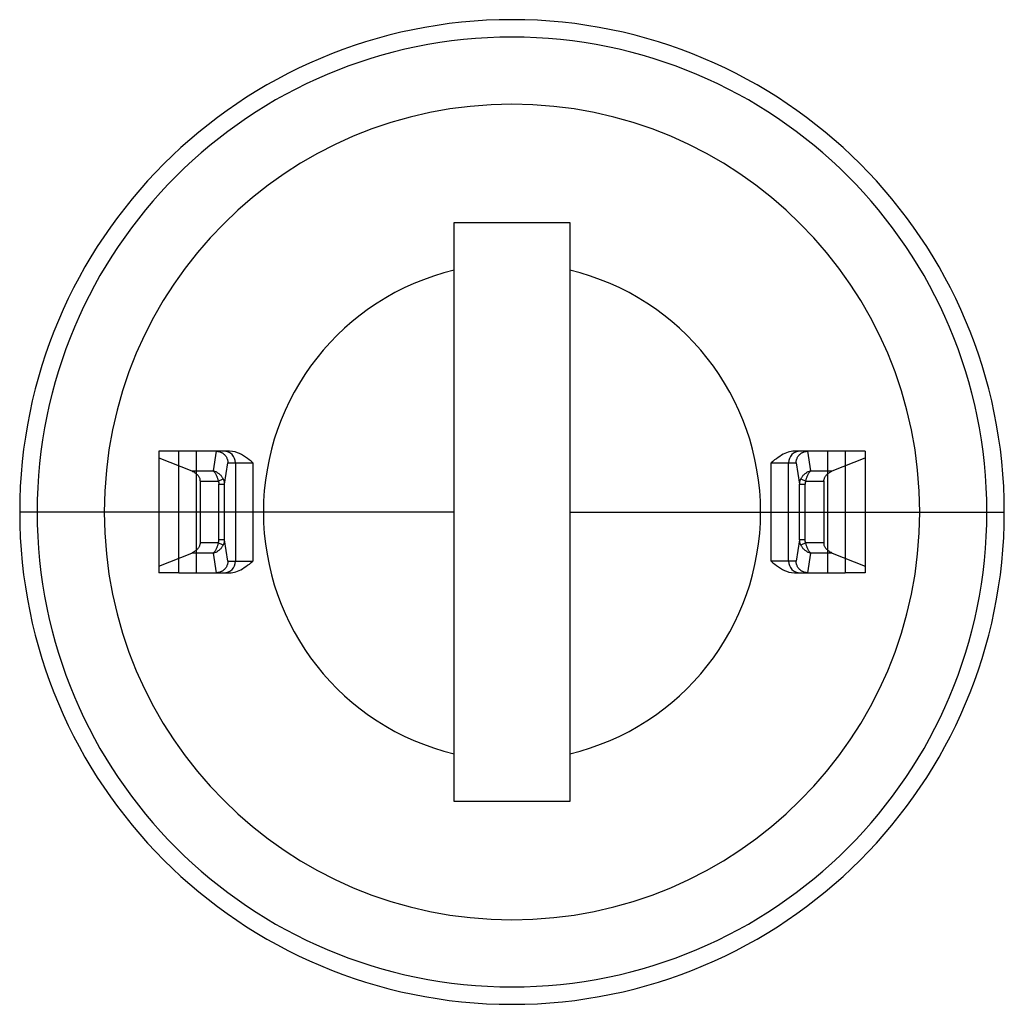
# Model space of a CAD drawing. Extents: x -18 to 58, y -32 to 126.
# Drawn here: x 22 to 38, y 52 to 68 of the extents above; entities that cross this region are included whole.
import ezdxf

# ---------------------------------------------------------------- set-up
doc = ezdxf.new("R2010")
doc.units = 0
doc.layers.add('HIDDEN', color=7, linetype='CONTINUOUS')
doc.layers.add('THICK', color=7, linetype='CONTINUOUS')

msp = doc.modelspace()

# ---------------------------------------------------------------- linework, layer by layer
at = {"layer": 'HIDDEN'}
for p, q in [((29, 65), (29, 65)), ((31, 65), (31, 65)), ((23.9, 61.05), (23.9, 61.05)), ((24.25, 61.05), (23.9, 61.05)), ((23.9, 61.05), (23.9, 58.95)), ((25.125, 61.05), (24.25, 61.05)), ((24.25, 58.95), (24.25, 61.05)), ((24.55, 61.05), (24.55, 61.05)), ((24.55, 58.95), (24.55, 61.05)), ((24.848, 60.708), (24.9, 61.05)), ((24.892, 61.05), (24.893, 61.05)), ((24.893, 61.05), (24.894, 61.05)), ((24.894, 61.05), (24.895, 61.05)), ((24.895, 61.05), (24.897, 61.05)), ((24.897, 61.05), (24.898, 61.05)), ((24.898, 61.05), (24.899, 61.05)), ((24.899, 61.05), (24.9, 61.05)), ((24.9, 61.05), (24.912, 61.049)), ((24.912, 61.049), (24.923, 61.047)), ((24.923, 61.047), (24.935, 61.045)), ((24.935, 61.045), (24.946, 61.043)), ((24.946, 61.043), (24.957, 61.039)), ((24.957, 61.039), (24.968, 61.035)), ((24.968, 61.035), (24.978, 61.03)), ((24.978, 61.03), (24.988, 61.025)), ((25.175, 61.046), (25.125, 61.05)), ((25.219, 61.037), (25.175, 61.046)), ((25.259, 61.024), (25.219, 61.037)), ((34.766, 61.032), (34.738, 61.022)), ((34.794, 61.04), (34.766, 61.032)), ((34.822, 61.046), (34.794, 61.04)), ((34.849, 61.049), (34.822, 61.046)), ((34.875, 61.05), (34.849, 61.049)), ((35.75, 61.05), (34.875, 61.05)), ((35.012, 61.025), (35.022, 61.03)), ((35.022, 61.03), (35.032, 61.035)), ((35.032, 61.035), (35.043, 61.039)), ((35.043, 61.039), (35.054, 61.043)), ((35.054, 61.043), (35.065, 61.045)), ((35.065, 61.045), (35.077, 61.047)), ((35.077, 61.047), (35.088, 61.049)), ((35.088, 61.049), (35.1, 61.05)), ((35.1, 61.05), (35.152, 60.708)), ((35.1, 61.05), (35.101, 61.05)), ((35.101, 61.05), (35.102, 61.05)), ((35.102, 61.05), (35.103, 61.05)), ((35.103, 61.05), (35.105, 61.05)), ((35.105, 61.05), (35.106, 61.05)), ((35.106, 61.05), (35.107, 61.05)), ((35.107, 61.05), (35.108, 61.05)), ((35.45, 61.05), (35.45, 61.05)), ((35.45, 61.05), (35.45, 58.95)), ((35.75, 61.05), (35.75, 58.95)), ((36.1, 61.05), (35.75, 61.05)), ((36.1, 61.05), (36.1, 61.05)), ((36.1, 61.05), (36.1, 58.95)), ((23.9, 60.936), (24.47, 60.708)), ((24.988, 61.025), (24.998, 61.019)), ((24.998, 61.019), (25.008, 61.013)), ((25.008, 61.013), (25.017, 61.006)), ((25.017, 61.006), (25.026, 60.999)), ((25.026, 60.999), (25.034, 60.991)), ((25.034, 60.991), (25.042, 60.983)), ((25.042, 60.983), (25.05, 60.974)), ((25.05, 60.974), (25.057, 60.965)), ((25.057, 60.965), (25.063, 60.956)), ((25.063, 60.956), (25.069, 60.946)), ((25.069, 60.946), (25.074, 60.936)), ((25.074, 60.936), (25.079, 60.926)), ((25.079, 60.926), (25.083, 60.915)), ((25.083, 60.915), (25.087, 60.905)), ((25.087, 60.905), (25.09, 60.894)), ((25.09, 60.894), (25.092, 60.883)), ((25.092, 60.883), (25.094, 60.872)), ((25.094, 60.872), (25.095, 60.861)), ((25.095, 60.861), (25.096, 60.85)), ((25.296, 61.008), (25.259, 61.024)), ((25.331, 60.99), (25.296, 61.008)), ((25.365, 60.97), (25.331, 60.99)), ((25.398, 60.948), (25.365, 60.97)), ((25.431, 60.925), (25.398, 60.948)), ((25.463, 60.9), (25.431, 60.925)), ((25.494, 60.875), (25.463, 60.9)), ((25.525, 60.85), (25.494, 60.875)), ((34.505, 60.874), (34.475, 60.85)), ((34.534, 60.898), (34.505, 60.874)), ((34.564, 60.92), (34.534, 60.898)), ((34.593, 60.942), (34.564, 60.92)), ((34.622, 60.961), (34.593, 60.942)), ((34.651, 60.98), (34.622, 60.961)), ((34.68, 60.996), (34.651, 60.98)), ((34.709, 61.01), (34.68, 60.996)), ((34.738, 61.022), (34.709, 61.01)), ((34.904, 60.85), (34.905, 60.861)), ((34.905, 60.861), (34.906, 60.872)), ((34.906, 60.872), (34.908, 60.883)), ((34.908, 60.883), (34.91, 60.894)), ((34.91, 60.894), (34.913, 60.905)), ((34.913, 60.905), (34.917, 60.915)), ((34.917, 60.915), (34.921, 60.926)), ((34.921, 60.926), (34.926, 60.936)), ((34.926, 60.936), (34.931, 60.946)), ((34.931, 60.946), (34.937, 60.956)), ((34.937, 60.956), (34.943, 60.965)), ((34.943, 60.965), (34.95, 60.974)), ((34.95, 60.974), (34.958, 60.983)), ((34.958, 60.983), (34.966, 60.991)), ((34.966, 60.991), (34.974, 60.999)), ((34.974, 60.999), (34.983, 61.006)), ((34.983, 61.006), (34.992, 61.013)), ((34.992, 61.013), (35.002, 61.019)), ((35.002, 61.019), (35.012, 61.025)), ((35.53, 60.708), (36.1, 60.936)), ((24.47, 60.708), (24.848, 60.708)), ((24.47, 60.708), (24.482, 60.702)), ((24.482, 60.702), (24.494, 60.697)), ((24.494, 60.697), (24.505, 60.691)), ((24.505, 60.691), (24.516, 60.685)), ((24.848, 60.708), (24.853, 60.702)), ((24.859, 60.704), (24.848, 60.708)), ((24.853, 60.702), (24.859, 60.695)), ((24.87, 60.7), (24.859, 60.704)), ((24.859, 60.695), (24.864, 60.688)), ((24.881, 60.696), (24.87, 60.7)), ((24.892, 60.691), (24.881, 60.696)), ((24.902, 60.686), (24.892, 60.691)), ((25.039, 60.482), (25.096, 60.85)), ((25.096, 60.85), (25.226, 60.85)), ((25.226, 60.85), (25.525, 60.85)), ((25.226, 60.85), (25.226, 59.15)), ((25.525, 60.85), (25.525, 59.15)), ((34.475, 59.15), (34.475, 60.85)), ((34.475, 60.85), (34.774, 60.85)), ((34.774, 59.15), (34.774, 60.85)), ((34.774, 60.85), (34.904, 60.85)), ((34.904, 60.85), (34.961, 60.482)), ((35.108, 60.691), (35.098, 60.686)), ((35.119, 60.696), (35.108, 60.691)), ((35.13, 60.7), (35.119, 60.696)), ((35.141, 60.704), (35.13, 60.7)), ((35.136, 60.688), (35.141, 60.695)), ((35.152, 60.708), (35.141, 60.704)), ((35.141, 60.695), (35.147, 60.702)), ((35.147, 60.702), (35.152, 60.708)), ((35.152, 60.708), (35.53, 60.708)), ((35.491, 60.689), (35.501, 60.694)), ((35.501, 60.694), (35.51, 60.699)), ((35.51, 60.699), (35.52, 60.703)), ((35.52, 60.703), (35.53, 60.708)), ((24.516, 60.685), (24.526, 60.678)), ((24.526, 60.678), (24.536, 60.671)), ((24.536, 60.671), (24.546, 60.664)), ((24.546, 60.664), (24.555, 60.656)), ((24.555, 60.656), (24.563, 60.648)), ((24.563, 60.648), (24.572, 60.639)), ((24.572, 60.639), (24.579, 60.63)), ((24.579, 60.63), (24.586, 60.62)), ((24.586, 60.62), (24.593, 60.61)), ((24.593, 60.61), (24.598, 60.599)), ((24.598, 60.599), (24.604, 60.588)), ((24.604, 60.588), (24.608, 60.576)), ((24.608, 60.576), (24.611, 60.563)), ((24.611, 60.563), (24.613, 60.549)), ((24.613, 60.549), (24.614, 60.534)), ((24.614, 60.534), (24.928, 60.534)), ((24.614, 60.534), (24.614, 59.466)), ((24.864, 60.688), (24.869, 60.681)), ((24.869, 60.681), (24.874, 60.673)), ((24.874, 60.673), (24.879, 60.664)), ((24.879, 60.664), (24.884, 60.656)), ((24.884, 60.656), (24.889, 60.646)), ((24.889, 60.646), (24.893, 60.637)), ((24.893, 60.637), (24.898, 60.627)), ((24.898, 60.627), (24.902, 60.617)), ((24.912, 60.68), (24.902, 60.686)), ((24.902, 60.617), (24.906, 60.607)), ((24.906, 60.607), (24.91, 60.597)), ((24.91, 60.597), (24.914, 60.587)), ((24.923, 60.673), (24.912, 60.68)), ((24.914, 60.587), (24.917, 60.576)), ((24.917, 60.576), (24.92, 60.566)), ((24.92, 60.566), (24.923, 60.555)), ((24.932, 60.667), (24.923, 60.673)), ((24.923, 60.555), (24.926, 60.544)), ((24.926, 60.544), (24.928, 60.534)), ((24.928, 60.534), (25.015, 60.574)), ((24.928, 60.534), (24.93, 60.53)), ((24.93, 60.53), (24.932, 60.525)), ((24.942, 60.659), (24.932, 60.667)), ((24.932, 60.525), (24.934, 60.52)), ((24.934, 60.52), (24.935, 60.516)), ((24.951, 60.652), (24.942, 60.659)), ((24.96, 60.644), (24.951, 60.652)), ((24.968, 60.636), (24.96, 60.644)), ((24.976, 60.628), (24.968, 60.636)), ((24.984, 60.619), (24.976, 60.628)), ((24.991, 60.61), (24.984, 60.619)), ((24.998, 60.601), (24.991, 60.61)), ((25.004, 60.592), (24.998, 60.601)), ((25.01, 60.583), (25.004, 60.592)), ((25.015, 60.574), (25.01, 60.583)), ((25.019, 60.566), (25.015, 60.574)), ((25.023, 60.558), (25.019, 60.566)), ((25.026, 60.55), (25.023, 60.558)), ((25.029, 60.542), (25.026, 60.55)), ((25.031, 60.534), (25.029, 60.542)), ((25.034, 60.525), (25.031, 60.534)), ((25.036, 60.517), (25.034, 60.525)), ((34.966, 60.525), (34.964, 60.517)), ((34.969, 60.534), (34.966, 60.525)), ((34.971, 60.542), (34.969, 60.534)), ((34.974, 60.55), (34.971, 60.542)), ((34.977, 60.558), (34.974, 60.55)), ((34.981, 60.566), (34.977, 60.558)), ((34.985, 60.574), (34.981, 60.566)), ((34.99, 60.583), (34.985, 60.574)), ((34.985, 60.574), (35.072, 60.534)), ((34.996, 60.592), (34.99, 60.583)), ((35.002, 60.601), (34.996, 60.592)), ((35.009, 60.61), (35.002, 60.601)), ((35.016, 60.619), (35.009, 60.61)), ((35.024, 60.628), (35.016, 60.619)), ((35.032, 60.636), (35.024, 60.628)), ((35.04, 60.644), (35.032, 60.636)), ((35.049, 60.652), (35.04, 60.644)), ((35.058, 60.659), (35.049, 60.652)), ((35.068, 60.667), (35.058, 60.659)), ((35.066, 60.52), (35.065, 60.516)), ((35.068, 60.525), (35.066, 60.52)), ((35.077, 60.673), (35.068, 60.667)), ((35.07, 60.53), (35.068, 60.525)), ((35.072, 60.534), (35.07, 60.53)), ((35.072, 60.534), (35.074, 60.544)), ((35.072, 60.534), (35.386, 60.534)), ((35.074, 60.544), (35.077, 60.555)), ((35.087, 60.68), (35.077, 60.673)), ((35.077, 60.555), (35.08, 60.566)), ((35.08, 60.566), (35.083, 60.576)), ((35.083, 60.576), (35.086, 60.587)), ((35.086, 60.587), (35.09, 60.597)), ((35.098, 60.686), (35.087, 60.68)), ((35.09, 60.597), (35.094, 60.607)), ((35.094, 60.607), (35.098, 60.617)), ((35.098, 60.617), (35.102, 60.627)), ((35.102, 60.627), (35.107, 60.637)), ((35.107, 60.637), (35.111, 60.646)), ((35.111, 60.646), (35.116, 60.655)), ((35.116, 60.655), (35.121, 60.664)), ((35.121, 60.664), (35.126, 60.673)), ((35.126, 60.673), (35.131, 60.681)), ((35.131, 60.681), (35.136, 60.688)), ((35.386, 60.547), (35.388, 60.558)), ((35.386, 60.534), (35.386, 60.547)), ((35.386, 60.534), (35.386, 59.466)), ((35.388, 60.558), (35.39, 60.569)), ((35.39, 60.569), (35.393, 60.58)), ((35.393, 60.58), (35.397, 60.589)), ((35.397, 60.589), (35.401, 60.599)), ((35.401, 60.599), (35.406, 60.608)), ((35.406, 60.608), (35.411, 60.616)), ((35.411, 60.616), (35.417, 60.624)), ((35.417, 60.624), (35.423, 60.632)), ((35.423, 60.632), (35.429, 60.64)), ((35.429, 60.64), (35.436, 60.647)), ((35.436, 60.647), (35.443, 60.654)), ((35.443, 60.654), (35.45, 60.66)), ((35.45, 60.66), (35.458, 60.667)), ((35.458, 60.667), (35.466, 60.673)), ((35.466, 60.673), (35.474, 60.679)), ((35.474, 60.679), (35.483, 60.684)), ((35.483, 60.684), (35.491, 60.689)), ((24.935, 60.516), (24.936, 60.511)), ((24.936, 60.511), (24.937, 60.506)), ((24.937, 60.506), (24.938, 60.502)), ((24.938, 60.502), (24.939, 60.497)), ((24.939, 60.497), (24.939, 60.492)), ((24.939, 60.492), (24.94, 60.487)), ((24.94, 60.487), (24.94, 60.482)), ((24.94, 59.518), (24.94, 60.482)), ((24.94, 60.482), (25.039, 60.482)), ((25.037, 60.508), (25.036, 60.517)), ((25.038, 60.499), (25.037, 60.508)), ((25.039, 60.491), (25.038, 60.499)), ((25.039, 60.482), (25.039, 60.491)), ((25.039, 59.518), (25.039, 60.482)), ((34.962, 60.499), (34.961, 60.491)), ((34.961, 60.491), (34.961, 60.482)), ((34.961, 59.518), (34.961, 60.482)), ((34.961, 60.482), (35.06, 60.482)), ((34.963, 60.508), (34.962, 60.499)), ((34.964, 60.517), (34.963, 60.508)), ((35.061, 60.492), (35.06, 60.487)), ((35.06, 60.487), (35.06, 60.482)), ((35.06, 59.518), (35.06, 60.482)), ((35.062, 60.502), (35.061, 60.497)), ((35.061, 60.497), (35.061, 60.492)), ((35.063, 60.506), (35.062, 60.502)), ((35.064, 60.511), (35.063, 60.506)), ((35.065, 60.516), (35.064, 60.511)), ((21.5, 60), (21.5, 60)), ((21.8, 60), (21.8, 60)), ((38.2, 60), (38.2, 60)), ((38.5, 60), (38.5, 60)), ((24.938, 59.498), (24.939, 59.503)), ((24.939, 59.508), (24.94, 59.513)), ((24.939, 59.503), (24.939, 59.508)), ((25.039, 59.518), (24.94, 59.518)), ((24.94, 59.513), (24.94, 59.518)), ((25.037, 59.492), (25.038, 59.501)), ((25.038, 59.501), (25.039, 59.509)), ((25.096, 59.15), (25.039, 59.518)), ((25.039, 59.509), (25.039, 59.518)), ((34.961, 59.518), (34.904, 59.15)), ((34.961, 59.518), (34.961, 59.509)), ((35.06, 59.518), (34.961, 59.518)), ((34.961, 59.509), (34.962, 59.501)), ((34.962, 59.501), (34.963, 59.492)), ((35.06, 59.513), (35.06, 59.518)), ((35.061, 59.508), (35.06, 59.513)), ((35.061, 59.503), (35.061, 59.508)), ((35.062, 59.498), (35.061, 59.503)), ((24.542, 59.333), (24.534, 59.327)), ((24.55, 59.34), (24.542, 59.333)), ((24.557, 59.346), (24.55, 59.34)), ((24.564, 59.353), (24.557, 59.346)), ((24.571, 59.36), (24.564, 59.353)), ((24.577, 59.368), (24.571, 59.36)), ((24.583, 59.376), (24.577, 59.368)), ((24.589, 59.384), (24.583, 59.376)), ((24.594, 59.392), (24.589, 59.384)), ((24.599, 59.401), (24.594, 59.392)), ((24.603, 59.411), (24.599, 59.401)), ((24.607, 59.42), (24.603, 59.411)), ((24.61, 59.431), (24.607, 59.42)), ((24.612, 59.442), (24.61, 59.431)), ((24.614, 59.453), (24.612, 59.442)), ((24.614, 59.466), (24.614, 59.453)), ((24.928, 59.466), (24.614, 59.466)), ((24.879, 59.336), (24.874, 59.327)), ((24.884, 59.345), (24.879, 59.336)), ((24.889, 59.354), (24.884, 59.345)), ((24.893, 59.363), (24.889, 59.354)), ((24.898, 59.373), (24.893, 59.363)), ((24.902, 59.383), (24.898, 59.373)), ((24.906, 59.393), (24.902, 59.383)), ((24.91, 59.403), (24.906, 59.393)), ((24.914, 59.413), (24.91, 59.403)), ((24.917, 59.424), (24.914, 59.413)), ((24.92, 59.434), (24.917, 59.424)), ((24.923, 59.445), (24.92, 59.434)), ((24.926, 59.456), (24.923, 59.445)), ((24.923, 59.327), (24.932, 59.333)), ((24.928, 59.466), (24.926, 59.456)), ((24.928, 59.466), (24.93, 59.47)), ((25.015, 59.426), (24.928, 59.466)), ((24.93, 59.47), (24.932, 59.475)), ((24.932, 59.475), (24.934, 59.48)), ((24.932, 59.333), (24.942, 59.341)), ((24.934, 59.48), (24.935, 59.484)), ((24.935, 59.484), (24.936, 59.489)), ((24.936, 59.489), (24.937, 59.494)), ((24.937, 59.494), (24.938, 59.498)), ((24.942, 59.341), (24.951, 59.348)), ((24.951, 59.348), (24.96, 59.356)), ((24.96, 59.356), (24.968, 59.364)), ((24.968, 59.364), (24.976, 59.372)), ((24.976, 59.372), (24.984, 59.381)), ((24.984, 59.381), (24.991, 59.39)), ((24.991, 59.39), (24.998, 59.399)), ((24.998, 59.399), (25.004, 59.408)), ((25.004, 59.408), (25.01, 59.417)), ((25.01, 59.417), (25.015, 59.426)), ((25.015, 59.426), (25.019, 59.434)), ((25.019, 59.434), (25.023, 59.442)), ((25.023, 59.442), (25.026, 59.45)), ((25.026, 59.45), (25.029, 59.458)), ((25.029, 59.458), (25.031, 59.466)), ((25.031, 59.466), (25.034, 59.475)), ((25.034, 59.475), (25.036, 59.483)), ((25.036, 59.483), (25.037, 59.492)), ((34.963, 59.492), (34.964, 59.483)), ((34.964, 59.483), (34.966, 59.475)), ((34.966, 59.475), (34.969, 59.466)), ((34.969, 59.466), (34.971, 59.458)), ((34.971, 59.458), (34.974, 59.45)), ((34.974, 59.45), (34.977, 59.442)), ((34.977, 59.442), (34.981, 59.434)), ((34.981, 59.434), (34.985, 59.426)), ((35.072, 59.466), (34.985, 59.426)), ((34.985, 59.426), (34.99, 59.417)), ((34.99, 59.417), (34.996, 59.408)), ((34.996, 59.408), (35.002, 59.399)), ((35.002, 59.399), (35.009, 59.39)), ((35.009, 59.39), (35.016, 59.381)), ((35.016, 59.381), (35.024, 59.372)), ((35.024, 59.372), (35.032, 59.364)), ((35.032, 59.364), (35.04, 59.356)), ((35.04, 59.356), (35.049, 59.348)), ((35.049, 59.348), (35.058, 59.341)), ((35.058, 59.341), (35.068, 59.333)), ((35.063, 59.494), (35.062, 59.498)), ((35.064, 59.489), (35.063, 59.494)), ((35.065, 59.484), (35.064, 59.489)), ((35.066, 59.48), (35.065, 59.484)), ((35.068, 59.475), (35.066, 59.48)), ((35.07, 59.47), (35.068, 59.475)), ((35.068, 59.333), (35.077, 59.327)), ((35.072, 59.466), (35.07, 59.47)), ((35.386, 59.466), (35.072, 59.466)), ((35.074, 59.456), (35.072, 59.466)), ((35.077, 59.445), (35.074, 59.456)), ((35.08, 59.434), (35.077, 59.445)), ((35.083, 59.424), (35.08, 59.434)), ((35.086, 59.413), (35.083, 59.424)), ((35.09, 59.403), (35.086, 59.413)), ((35.094, 59.393), (35.09, 59.403)), ((35.098, 59.383), (35.094, 59.393)), ((35.102, 59.373), (35.098, 59.383)), ((35.107, 59.363), (35.102, 59.373)), ((35.111, 59.354), (35.107, 59.363)), ((35.116, 59.344), (35.111, 59.354)), ((35.121, 59.336), (35.116, 59.344)), ((35.126, 59.327), (35.121, 59.336)), ((35.387, 59.451), (35.386, 59.466)), ((35.389, 59.437), (35.387, 59.451)), ((35.392, 59.424), (35.389, 59.437)), ((35.396, 59.412), (35.392, 59.424)), ((35.402, 59.401), (35.396, 59.412)), ((35.407, 59.39), (35.402, 59.401)), ((35.414, 59.38), (35.407, 59.39)), ((35.421, 59.37), (35.414, 59.38)), ((35.428, 59.361), (35.421, 59.37)), ((35.437, 59.352), (35.428, 59.361)), ((35.445, 59.344), (35.437, 59.352)), ((35.454, 59.336), (35.445, 59.344)), ((35.464, 59.329), (35.454, 59.336)), ((23.9, 59.064), (24.47, 59.292)), ((24.48, 59.297), (24.47, 59.292)), ((24.848, 59.292), (24.47, 59.292)), ((24.49, 59.301), (24.48, 59.297)), ((24.499, 59.306), (24.49, 59.301)), ((24.509, 59.311), (24.499, 59.306)), ((24.517, 59.316), (24.509, 59.311)), ((24.526, 59.321), (24.517, 59.316)), ((24.534, 59.327), (24.526, 59.321)), ((24.853, 59.298), (24.848, 59.292)), ((24.848, 59.292), (24.859, 59.296)), ((24.9, 58.95), (24.848, 59.292)), ((24.859, 59.305), (24.853, 59.298)), ((24.864, 59.312), (24.859, 59.305)), ((24.859, 59.296), (24.87, 59.3)), ((24.869, 59.319), (24.864, 59.312)), ((24.874, 59.327), (24.869, 59.319)), ((24.87, 59.3), (24.881, 59.304)), ((24.881, 59.304), (24.892, 59.309)), ((24.892, 59.309), (24.902, 59.314)), ((24.902, 59.314), (24.913, 59.32)), ((24.913, 59.32), (24.923, 59.327)), ((35.077, 59.327), (35.088, 59.32)), ((35.088, 59.32), (35.098, 59.314)), ((35.098, 59.314), (35.108, 59.309)), ((35.152, 59.292), (35.1, 58.95)), ((35.108, 59.309), (35.119, 59.304)), ((35.119, 59.304), (35.13, 59.3)), ((35.131, 59.319), (35.126, 59.327)), ((35.13, 59.3), (35.141, 59.296)), ((35.136, 59.312), (35.131, 59.319)), ((35.141, 59.305), (35.136, 59.312)), ((35.147, 59.298), (35.141, 59.305)), ((35.141, 59.296), (35.152, 59.292)), ((35.152, 59.292), (35.147, 59.298)), ((35.53, 59.292), (35.152, 59.292)), ((35.474, 59.322), (35.464, 59.329)), ((35.484, 59.315), (35.474, 59.322)), ((35.495, 59.309), (35.484, 59.315)), ((35.506, 59.303), (35.495, 59.309)), ((35.518, 59.298), (35.506, 59.303)), ((35.53, 59.292), (35.518, 59.298)), ((35.53, 59.292), (36.1, 59.064)), ((25.017, 58.994), (25.008, 58.987)), ((25.026, 59.001), (25.017, 58.994)), ((25.034, 59.009), (25.026, 59.001)), ((25.042, 59.017), (25.034, 59.009)), ((25.05, 59.026), (25.042, 59.017)), ((25.057, 59.035), (25.05, 59.026)), ((25.063, 59.044), (25.057, 59.035)), ((25.069, 59.054), (25.063, 59.044)), ((25.074, 59.064), (25.069, 59.054)), ((25.079, 59.074), (25.074, 59.064)), ((25.083, 59.085), (25.079, 59.074)), ((25.087, 59.095), (25.083, 59.085)), ((25.09, 59.106), (25.087, 59.095)), ((25.092, 59.117), (25.09, 59.106)), ((25.094, 59.128), (25.092, 59.117)), ((25.095, 59.139), (25.094, 59.128)), ((25.096, 59.15), (25.095, 59.139)), ((25.096, 59.15), (25.226, 59.15)), ((25.226, 59.15), (25.525, 59.15)), ((25.291, 58.99), (25.32, 59.004)), ((25.32, 59.004), (25.349, 59.02)), ((25.349, 59.02), (25.378, 59.039)), ((25.378, 59.039), (25.407, 59.058)), ((25.407, 59.058), (25.436, 59.08)), ((25.436, 59.08), (25.466, 59.102)), ((25.466, 59.102), (25.495, 59.126)), ((25.495, 59.126), (25.525, 59.15)), ((34.475, 59.15), (34.506, 59.125)), ((34.774, 59.15), (34.475, 59.15)), ((34.506, 59.125), (34.537, 59.1)), ((34.537, 59.1), (34.569, 59.075)), ((34.569, 59.075), (34.602, 59.052)), ((34.602, 59.052), (34.635, 59.03)), ((34.635, 59.03), (34.669, 59.01)), ((34.669, 59.01), (34.704, 58.992)), ((34.704, 58.992), (34.741, 58.976)), ((34.904, 59.15), (34.774, 59.15)), ((34.905, 59.139), (34.904, 59.15)), ((34.906, 59.128), (34.905, 59.139)), ((34.908, 59.117), (34.906, 59.128)), ((34.91, 59.106), (34.908, 59.117)), ((34.913, 59.095), (34.91, 59.106)), ((34.917, 59.085), (34.913, 59.095)), ((34.921, 59.074), (34.917, 59.085)), ((34.926, 59.064), (34.921, 59.074)), ((34.931, 59.054), (34.926, 59.064)), ((34.937, 59.044), (34.931, 59.054)), ((34.943, 59.035), (34.937, 59.044)), ((34.95, 59.026), (34.943, 59.035)), ((34.958, 59.017), (34.95, 59.026)), ((34.966, 59.009), (34.958, 59.017)), ((34.974, 59.001), (34.966, 59.009)), ((34.983, 58.994), (34.974, 59.001)), ((34.992, 58.987), (34.983, 58.994)), ((23.9, 58.95), (23.9, 58.95)), ((24.25, 58.95), (23.9, 58.95)), ((24.25, 58.95), (25.125, 58.95)), ((24.55, 58.95), (24.55, 58.95)), ((24.893, 58.95), (24.892, 58.95)), ((24.894, 58.95), (24.893, 58.95)), ((24.895, 58.95), (24.894, 58.95)), ((24.897, 58.95), (24.895, 58.95)), ((24.898, 58.95), (24.897, 58.95)), ((24.899, 58.95), (24.898, 58.95)), ((24.9, 58.95), (24.899, 58.95)), ((24.912, 58.951), (24.9, 58.95)), ((24.923, 58.953), (24.912, 58.951)), ((24.935, 58.955), (24.923, 58.953)), ((24.946, 58.957), (24.935, 58.955)), ((24.957, 58.961), (24.946, 58.957)), ((24.968, 58.965), (24.957, 58.961)), ((24.978, 58.97), (24.968, 58.965)), ((24.988, 58.975), (24.978, 58.97)), ((24.998, 58.981), (24.988, 58.975)), ((25.008, 58.987), (24.998, 58.981)), ((25.125, 58.95), (25.151, 58.951)), ((25.151, 58.951), (25.178, 58.954)), ((25.178, 58.954), (25.206, 58.96)), ((25.206, 58.96), (25.234, 58.968)), ((25.234, 58.968), (25.262, 58.978)), ((25.262, 58.978), (25.291, 58.99)), ((34.741, 58.976), (34.781, 58.963)), ((34.781, 58.963), (34.825, 58.954)), ((34.825, 58.954), (34.875, 58.95)), ((34.875, 58.95), (35.75, 58.95)), ((35.002, 58.981), (34.992, 58.987)), ((35.012, 58.975), (35.002, 58.981)), ((35.022, 58.97), (35.012, 58.975)), ((35.032, 58.965), (35.022, 58.97)), ((35.043, 58.961), (35.032, 58.965)), ((35.054, 58.957), (35.043, 58.961)), ((35.065, 58.955), (35.054, 58.957)), ((35.077, 58.953), (35.065, 58.955)), ((35.088, 58.951), (35.077, 58.953)), ((35.1, 58.95), (35.088, 58.951)), ((35.101, 58.95), (35.1, 58.95)), ((35.102, 58.95), (35.101, 58.95)), ((35.103, 58.95), (35.102, 58.95)), ((35.105, 58.95), (35.103, 58.95)), ((35.106, 58.95), (35.105, 58.95)), ((35.107, 58.95), (35.106, 58.95)), ((35.108, 58.95), (35.107, 58.95)), ((35.45, 58.95), (35.45, 58.95)), ((36.1, 58.95), (35.75, 58.95)), ((36.1, 58.95), (36.1, 58.95)), ((29, 55), (29, 55)), ((31, 55), (31, 55))]:
    msp.add_line(p, q, dxfattribs=at)
for start, end in [(0, 180), (180, 0)]:
    msp.add_arc((30, 60), 8.2, start, end, dxfattribs=at)
for centre, major_axis, start_param, end_param in [((25.027, 60.85), (0, -0.2), 1.570796, 3.141593), ((34.973, 60.85), (0, -0.2), -3.141593, -1.570796), ((25.027, 59.15), (0, -0.2), 0, 1.570796), ((34.973, 59.15), (0, 0.2), 1.570796, 3.141593)]:
    msp.add_ellipse(centre, major_axis=major_axis, ratio=0.996195, start_param=start_param, end_param=end_param, dxfattribs=at)
at = {"layer": 'THICK'}
for p, q in [((29, 64.882), (29, 65)), ((29, 65), (29.286, 65)), ((29.286, 65), (29.573, 65)), ((29.573, 65), (29.86, 65)), ((29.86, 65), (30.147, 65)), ((30.147, 65), (30.433, 65)), ((30.433, 65), (30.715, 65)), ((30.715, 65), (31, 65)), ((31, 65), (31, 64.882)), ((29, 64.763), (29, 64.882)), ((31, 64.882), (31, 64.763)), ((29, 64.645), (29, 64.763)), ((29, 64.527), (29, 64.645)), ((31, 64.763), (31, 64.645)), ((31, 64.645), (31, 64.527)), ((29, 64.409), (29, 64.527)), ((31, 64.527), (31, 64.409)), ((29, 64.292), (29, 64.409)), ((29, 64.174), (29, 64.292)), ((31, 64.409), (31, 64.292)), ((31, 64.292), (31, 64.174)), ((29, 60), (29, 64.174)), ((31, 64.174), (31, 60)), ((22.96, 60), (21.5, 60)), ((25.708, 60), (22.96, 60)), ((29, 60), (25.708, 60)), ((29, 55.826), (29, 60)), ((31, 60), (34.292, 60)), ((31, 60), (31, 55.826)), ((34.292, 60), (37.04, 60)), ((37.04, 60), (38.5, 60)), ((29, 55.708), (29, 55.826)), ((31, 55.826), (31, 55.708)), ((29, 55.591), (29, 55.708)), ((29, 55.473), (29, 55.591)), ((31, 55.708), (31, 55.591)), ((31, 55.591), (31, 55.473)), ((29, 55.355), (29, 55.473)), ((31, 55.473), (31, 55.355)), ((29, 55.237), (29, 55.355)), ((31, 55.355), (31, 55.237)), ((29, 55.118), (29, 55.237)), ((29, 55), (29, 55.118)), ((31, 55.237), (31, 55.118)), ((31, 55.118), (31, 55)), ((29.285, 55), (29, 55)), ((29.567, 55), (29.285, 55)), ((29.853, 55), (29.567, 55)), ((30.14, 55), (29.853, 55)), ((30.427, 55), (30.14, 55)), ((30.714, 55), (30.427, 55)), ((31, 55), (30.714, 55))]:
    msp.add_line(p, q, dxfattribs=at)
for radius, start, end in [(8.5, 0, 180), (7.04, 0, 180), (4.292, 103.4723, 180), (4.292, 0, 76.5277), (8.5, 180, 0), (7.04, 180, 0), (4.292, 180, 256.5277), (4.292, 283.4723, 0)]:
    msp.add_arc((30, 60), radius, start, end, dxfattribs=at)

doc.saveas('drawing.dxf')
